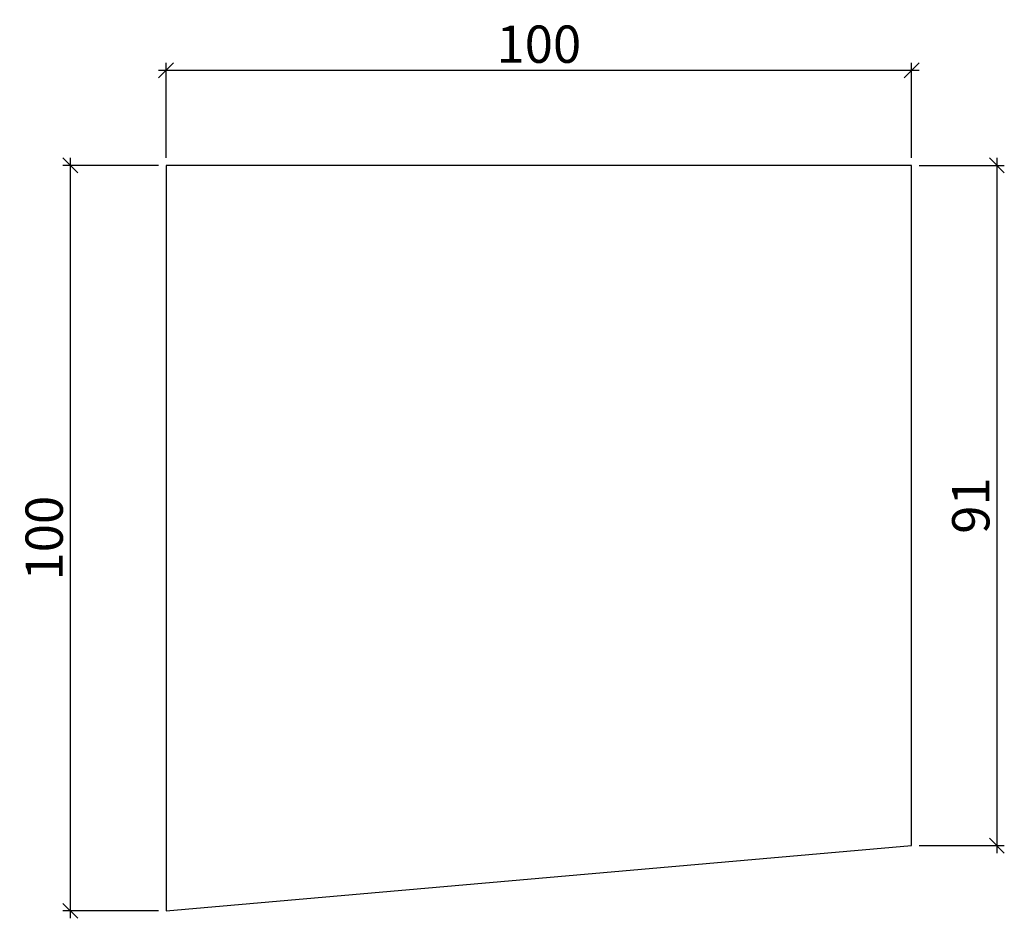
# Model space of a CAD drawing. Units: millimetres. Extents: x -20 to 112, y -101 to 20.
import ezdxf

# ---------------------------------------------------------------- set-up
doc = ezdxf.new("R2010")
doc.units = ezdxf.units.MM
doc.layers.add('DIM-0', color=12, linetype='Continuous', lineweight=30)
doc.styles.add('Dim', font='simplex.shx', dxfattribs={"width": 0.65})
doc.dimstyles.new('ATHENA Annoscale', dxfattribs={"dimtxt": 5, "dimasz": 2, "dimexe": 1, "dimexo": 1, "dimgap": 1, "dimtad": 1, "dimdec": 0, "dimdsep": 46, "dimtxsty": 'Dim', "dimblk": 'OBLIQUE', "dimcen": 0, "dimdle": 1, "dimclrd": 256, "dimclre": 256, "dimclrt": 142, "dimadec": 1, "dimazin": 2, "dimtfac": 0.7, "dimtdec": 0, "dimtix": 1, "dimtmove": 0, "dimatfit": 3, "dimfxl": 1, "dimtvp": 2, "dimtolj": 1, "dimtzin": 0, "dimlwd": -1, "dimlwe": -1, "dimarcsym": 0})

# ---------------------------------------------------------------- blocks, each defined once
blk = doc.blocks.new('_OBLIQUE')
at = {"color": 0, "linetype": 'ByBlock'}
blk.add_line((-0.5, -0.5), (0.5, 0.5), dxfattribs=at)
blk = doc.blocks.new('*D8')
at = {"layer": 'Defpoints', "color": 0, "transparency": 16777216}
for p in [(100, 12.77), (0, 0), (100, 0)]:
    blk.add_point(p, dxfattribs=at)
at = {"layer": 'DIM-0', "transparency": 16777216}
for p, q in [((0, 1), (0, 13.77)), ((100, 1), (100, 13.77)), ((-1, 12.77), (101, 12.77))]:
    blk.add_line(p, q, dxfattribs=at)
at = {"layer": 'DIM-0', "transparency": 16777216, "xscale": 2, "yscale": 2, "zscale": 2, "rotation": 180}
blk.add_blockref('_OBLIQUE', (0, 12.77), dxfattribs=at)
at = {"layer": 'DIM-0', "transparency": 16777216, "xscale": 2, "yscale": 2, "zscale": 2}
blk.add_blockref('_OBLIQUE', (100, 12.77), dxfattribs=at)
at = {"layer": 'DIM-0', "color": 142, "transparency": 16777216, "insert": (50, 16.27), "char_height": 5, "attachment_point": 5, "style": 'Dim'}
blk.add_mtext('\\A1;100', dxfattribs=at)
blk = doc.blocks.new('*D7')
at = {"layer": 'Defpoints', "color": 0, "transparency": 16777216}
for p in [(0, 0), (-12.86, -100), (0, -100)]:
    blk.add_point(p, dxfattribs=at)
at = {"layer": 'DIM-0', "transparency": 16777216}
for p, q in [((-12.86, 1), (-12.86, -101)), ((-1, 0), (-13.86, 0)), ((-1, -100), (-13.86, -100))]:
    blk.add_line(p, q, dxfattribs=at)
at = {"layer": 'DIM-0', "transparency": 16777216, "xscale": 2, "yscale": 2, "zscale": 2}
for p, rotation in [((-12.86, 0), 90), ((-12.86, -100), 270)]:
    blk.add_blockref('_OBLIQUE', p, dxfattribs=dict(at, rotation=rotation))
at = {"layer": 'DIM-0', "color": 142, "transparency": 16777216, "insert": (-16.36, -50), "char_height": 5, "attachment_point": 5, "rotation": 90, "style": 'Dim'}
blk.add_mtext('\\A1;100', dxfattribs=at)
blk = doc.blocks.new('*D9')
at = {"layer": 'Defpoints', "color": 0, "transparency": 16777216}
for p in [(100, 0), (100, -91.25), (111.44, -91.25)]:
    blk.add_point(p, dxfattribs=at)
at = {"layer": 'DIM-0', "transparency": 16777216}
for p, q in [((101, 0), (112.44, 0)), ((111.44, 1), (111.44, -92.25)), ((101, -91.25), (112.44, -91.25))]:
    blk.add_line(p, q, dxfattribs=at)
at = {"layer": 'DIM-0', "transparency": 16777216, "xscale": 2, "yscale": 2, "zscale": 2}
for p, rotation in [((111.44, 0), 90), ((111.44, -91.25), 270)]:
    blk.add_blockref('_OBLIQUE', p, dxfattribs=dict(at, rotation=rotation))
at = {"layer": 'DIM-0', "color": 142, "transparency": 16777216, "insert": (107.94, -45.63), "char_height": 5, "attachment_point": 5, "rotation": 90, "style": 'Dim'}
blk.add_mtext('\\A1;91', dxfattribs=at)

msp = doc.modelspace()

# ---------------------------------------------------------------- linework, layer by layer
msp.add_lwpolyline([(100, -91.25), (100, 0), (0, 0), (0, -100)], close=True)

# ---------------------------------------------------------------- dimensions: what is measured, and where the dimension line sits
at = {"layer": 'DIM-0'}
dim = msp.add_linear_dim(base=(100, 12.77), p1=(0, 0), p2=(100, 0), dimstyle='ATHENA Annoscale', dxfattribs=at)
dim.commit()
dim.dimension.update_dxf_attribs({"geometry": '*D8', "text_midpoint": (50, 16.27)})
for base, p1, p2, picture, middle in [((-12.86, -100), (0, 0), (0, -100), '*D7', (-16.36, -50)), ((111.44, -91.25), (100, 0), (100, -91.25), '*D9', (107.94, -45.63))]:
    dim = msp.add_linear_dim(base=base, p1=p1, p2=p2, angle=90, dimstyle='ATHENA Annoscale', dxfattribs=at)
    dim.commit()
    dim.dimension.update_dxf_attribs({"geometry": picture, "text_midpoint": middle})

doc.saveas('drawing.dxf')
